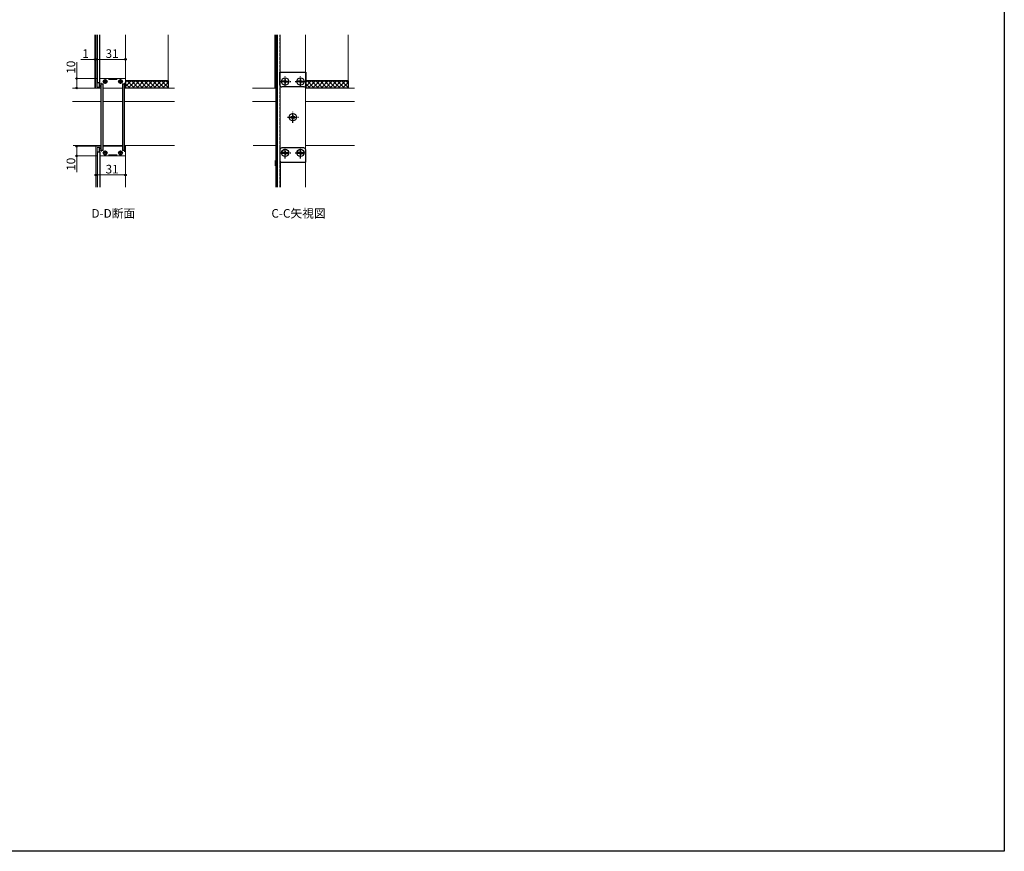
# Model space of a CAD drawing. Extents: x 0 to 1980, y 0 to 3205.
# Drawn here: x 950 to 1980, y 0 to 871 of the extents above; entities that cross this region are included whole.
import ezdxf

# ---------------------------------------------------------------- set-up
doc = ezdxf.new("R2010")
doc.units = 0
doc.linetypes.add('YCENTER_1', pattern=[13, 10, -1, 1, -1])
doc.linetypes.add('YHIDDEN_1', pattern=[4, 3, -1])
doc.layers.add('USER1', color=3, linetype='CONTINUOUS')
doc.layers.add('YKK_ZWAK', color=7, linetype='CONTINUOUS')
for name, color, linetype, lineweight in [('YKK_11E', 7, 'CONTINUOUS', 13), ('YKK_12', 2, 'CONTINUOUS', 13), ('YKK_13', 4, 'CONTINUOUS', 30), ('YKK_D', 6, 'CONTINUOUS', 13)]:
    doc.layers.add(name, color=color, linetype=linetype, lineweight=lineweight)
doc.styles.get("Standard").update_dxf_attribs({"font": 'txt', "bigfont": 'BIGFONT'})

msp = doc.modelspace()

# ---------------------------------------------------------------- linework, layer by layer
at = {"layer": 'YKK_11E'}
for p, q in [((1029.4, 799.2), (1029.4, 809.2)), ((1029.4, 809.2), (1030.7, 809.2)), ((1030.7, 809.2), (1030.7, 800.3)), ((1032.9, 804.2), (1032.9, 805.2)), ((1032.9, 805.2), (1033.7, 805.2)), ((1033.7, 804.2), (1032.9, 804.2)), ((1033.7, 805.2), (1033.7, 809.2)), ((1033.7, 809.2), (1060.4, 809.2)), ((1033.7, 803.2), (1033.7, 804.2)), ((1034.9, 804.8), (1034.9, 799.2)), ((1051.7, 808.1), (1042.5, 808.1)), ((1059.3, 799.7), (1059.3, 804.8)), ((1060.4, 809.2), (1060.4, 799.7)), ((1034.9, 799.2), (1029.4, 799.2)), ((1030.7, 800.3), (1033.7, 800.3)), ((1032.9, 802.2), (1032.9, 803.2)), ((1032.9, 803.2), (1033.7, 803.2)), ((1033.7, 802.2), (1032.9, 802.2)), ((1033.7, 800.3), (1033.7, 802.2)), ((1034.9, 738.2), (1029.4, 738.2)), ((1029.4, 738.2), (1029.4, 728.2)), ((1030.7, 728.2), (1030.7, 737.1)), ((1030.7, 737.1), (1033.7, 737.1)), ((1033.7, 735.2), (1032.9, 735.2)), ((1032.9, 735.2), (1032.9, 734.2)), ((1032.9, 734.2), (1033.7, 734.2)), ((1033.7, 733.2), (1032.9, 733.2)), ((1032.9, 733.2), (1032.9, 732.2)), ((1032.9, 732.2), (1033.7, 732.2)), ((1033.7, 737.1), (1033.7, 735.2)), ((1033.7, 734.2), (1033.7, 733.2)), ((1033.7, 732.2), (1033.7, 728.2)), ((1034.9, 732.6), (1034.9, 738.2)), ((1059.3, 737.6), (1059.3, 732.6)), ((1060.4, 728.2), (1060.4, 737.6)), ((1029.4, 728.2), (1030.7, 728.2)), ((1033.7, 728.2), (1060.4, 728.2)), ((1051.7, 729.3), (1042.5, 729.3))]:
    msp.add_line(p, q, dxfattribs=at)
for centre, start, end in [((1059.9, 799.7), 180.0001, 0.0001), ((1059.9, 737.6), 359.9999, 179.9999)]:
    msp.add_arc(centre, 0.55, start, end, dxfattribs=at)
at = {"layer": 'YKK_12'}
for p, q in [((1028.4, 799.2), (1028.4, 854.8)), ((1029.4, 799.2), (1029.4, 854.8)), ((1030.7, 800.6), (1030.7, 854.8)), ((1033.7, 816.8), (1033.7, 854.8)), ((1033.7, 805.5), (1033.7, 854.8)), ((1060.4, 799.2), (1060.4, 854.8)), ((1104.9, 854.8), (1104.9, 805.6)), ((1216.8, 799.2), (1216.8, 854.8)), ((1217.8, 819.7), (1217.8, 854.8)), ((1219.1, 695.3), (1219.1, 854.8)), ((1222.1, 816.8), (1222.1, 854.8)), ((1222.1, 709.2), (1222.1, 854.8)), ((1248.8, 812), (1248.8, 854.8)), ((1293.3, 854.8), (1293.3, 805.6)), ((1217.8, 723.2), (1217.8, 814.2)), ((1032.9, 800.3), (1032.9, 805.2)), ((1219.1, 813.7), (1217.8, 813.7)), ((1248.8, 695.3), (1248.8, 812)), ((1005, 799.2), (1028.4, 799.2)), ((1028.4, 799.2), (1035.1, 799.2)), ((1037.1, 799.2), (1057.1, 799.2)), ((1059.1, 799.2), (1111.7, 799.2)), ((1193.4, 799.2), (1216.8, 799.2)), ((1216.8, 799.2), (1217.8, 799.2)), ((1222.1, 736.1), (1222.1, 801.7)), ((1248.8, 799.2), (1300.1, 799.2)), ((1005, 785.2), (1035.1, 785.2)), ((1037.1, 785.2), (1057.1, 785.2)), ((1059.1, 785.2), (1111.7, 785.2)), ((1193.4, 785.2), (1217.8, 785.2)), ((1248.8, 785.2), (1300.1, 785.2)), ((1005.5, 739.2), (1029.4, 739.2)), ((1029.4, 739.2), (1035.1, 739.2)), ((1035.1, 738.2), (1029.4, 738.2)), ((1029.4, 695.3), (1029.4, 738.2)), ((1030.7, 695.3), (1030.7, 736.8)), ((1032.9, 732.2), (1032.9, 737.1)), ((1033.7, 735.5), (1033.7, 736.8)), ((1033.7, 733.5), (1033.7, 733.9)), ((1033.7, 695.3), (1033.7, 732.2)), ((1037.1, 739.2), (1057.1, 739.2)), ((1057.1, 738.2), (1037.1, 738.2)), ((1059.1, 739.2), (1060.4, 739.2)), ((1060.4, 738.2), (1059.1, 738.2)), ((1060.4, 739.2), (1111.7, 739.2)), ((1060.4, 695.3), (1060.4, 738.2)), ((1193.9, 739.2), (1217.8, 739.2)), ((1248.8, 739.2), (1300.1, 739.2)), ((1219.1, 723.7), (1217.8, 723.7)), ((1217.8, 695.3), (1217.8, 717.7))]:
    msp.add_line(p, q, dxfattribs=at)
at = {"layer": 'YKK_12', "color": 2, "linetype": 'YCENTER_1'}
for p, q in [((1036.6, 806.1), (1041.6, 806.1)), ((1039.1, 808.6), (1039.1, 803.6)), ((1052.6, 806.1), (1057.6, 806.1)), ((1055.1, 808.6), (1055.1, 803.6)), ((1039.1, 733.8), (1039.1, 728.8)), ((1055.1, 733.8), (1055.1, 728.8)), ((1036.6, 731.3), (1041.6, 731.3)), ((1052.6, 731.3), (1057.6, 731.3))]:
    msp.add_line(p, q, dxfattribs=at)
at = {"layer": 'YKK_13'}
for p, q in [((1030.7, 854.8), (1030.7, 805.2)), ((1033.7, 805.2), (1033.7, 854.8)), ((1219.1, 695.3), (1219.1, 854.8)), ((1219.1, 854.8), (1219.1, 695.3)), ((1217.5, 819.7), (1218.5, 819.7)), ((1217.5, 814.2), (1217.5, 819.7)), ((1218.5, 814.2), (1217.5, 814.2)), ((1218.5, 819.7), (1218.5, 814.2)), ((1219.1, 819.4), (1218.5, 819.4)), ((1219.1, 814.4), (1218.5, 814.4)), ((1219.1, 813.9), (1219.1, 818.9)), ((1222, 802.4), (1222, 815.9)), ((1222, 815.9), (1249, 815.9)), ((1249, 815.9), (1249, 802.4)), ((1030.7, 805.2), (1033.7, 805.2)), ((1035.1, 733.7), (1035.1, 803.7)), ((1035.1, 803.7), (1037.1, 803.7)), ((1037.1, 733.7), (1037.1, 803.7)), ((1057.1, 803.7), (1057.1, 733.7)), ((1057.1, 803.7), (1059.1, 803.7)), ((1059.1, 803.7), (1059.1, 733.7)), ((1060.9, 806.7), (1104.9, 806.7)), ((1060.9, 799.2), (1060.9, 806.7)), ((1104.9, 806.7), (1061.1, 806.7)), ((1104.9, 806.7), (1104.9, 799.2)), ((1226.6, 806.5), (1223.8, 806.5)), ((1226.6, 805.6), (1223.8, 805.6)), ((1225.5, 806.4), (1226.4, 806.4)), ((1225.5, 805.7), (1225.5, 806.4)), ((1226.4, 805.7), (1225.5, 805.7)), ((1227, 806.6), (1226.4, 806.4)), ((1226.4, 805.7), (1227, 805.5)), ((1227.1, 807.2), (1227, 806.6)), ((1227, 805.5), (1227.1, 805)), ((1227.1, 808.1), (1227.9, 808.1)), ((1227.1, 808.1), (1227.1, 807.2)), ((1227.1, 805), (1227.1, 804)), ((1227.9, 804), (1227.1, 804)), ((1227.9, 807.2), (1227.9, 808.1)), ((1227.9, 807.2), (1228, 806.6)), ((1228, 805.5), (1227.9, 805)), ((1227.9, 804), (1227.9, 805)), ((1228, 806.6), (1228.6, 806.4)), ((1228.6, 805.7), (1228, 805.5)), ((1228.4, 806.5), (1231.2, 806.5)), ((1228.4, 805.6), (1231.2, 805.6)), ((1228.6, 806.4), (1229.6, 806.4)), ((1229.6, 805.7), (1228.6, 805.7)), ((1229.6, 806.4), (1229.6, 805.7)), ((1242.6, 806.5), (1239.8, 806.5)), ((1242.6, 805.6), (1239.8, 805.6)), ((1241.5, 806.4), (1242.4, 806.4)), ((1241.5, 805.7), (1241.5, 806.4)), ((1242.4, 805.7), (1241.5, 805.7)), ((1243, 806.6), (1242.4, 806.4)), ((1242.4, 805.7), (1243, 805.5)), ((1243.1, 807.2), (1243, 806.6)), ((1243, 805.5), (1243.1, 805)), ((1243.1, 808.1), (1243.9, 808.1)), ((1243.1, 808.1), (1243.1, 807.2)), ((1243.1, 805), (1243.1, 804)), ((1243.9, 804), (1243.1, 804)), ((1243.9, 807.2), (1243.9, 808.1)), ((1243.9, 807.2), (1244, 806.6)), ((1244, 805.5), (1243.9, 805)), ((1243.9, 804), (1243.9, 805)), ((1244, 806.6), (1244.6, 806.4)), ((1244.6, 805.7), (1244, 805.5)), ((1244.4, 806.5), (1247.2, 806.5)), ((1244.4, 805.6), (1247.2, 805.6)), ((1244.6, 806.4), (1245.6, 806.4)), ((1245.6, 805.7), (1244.6, 805.7)), ((1245.6, 806.4), (1245.6, 805.7)), ((1249.3, 806.7), (1293.3, 806.7)), ((1249.3, 799.2), (1249.3, 806.7)), ((1293.3, 806.7), (1249.5, 806.7)), ((1293.3, 806.7), (1293.3, 799.2)), ((1104.9, 799.2), (1060.9, 799.2)), ((1247, 800.4), (1224, 800.4)), ((1293.3, 799.2), (1249.3, 799.2)), ((1033.7, 732.2), (1030.7, 732.2)), ((1030.7, 732.2), (1030.7, 695.3)), ((1033.7, 732.2), (1033.7, 695.3)), ((1037.1, 733.7), (1035.1, 733.7)), ((1059.1, 733.7), (1057.1, 733.7)), ((1222, 734.5), (1222, 721.5)), ((1226.6, 731.7), (1223.8, 731.7)), ((1247, 736.5), (1224, 736.5)), ((1225.5, 731.6), (1226.4, 731.6)), ((1225.5, 730.9), (1225.5, 731.6)), ((1227, 731.8), (1226.4, 731.6)), ((1227.1, 732.4), (1227, 731.8)), ((1227.1, 733.3), (1227.9, 733.3)), ((1227.1, 733.3), (1227.1, 732.4)), ((1227.9, 732.4), (1227.9, 733.3)), ((1227.9, 732.4), (1228, 731.8)), ((1228, 731.8), (1228.6, 731.6)), ((1228.4, 731.7), (1231.2, 731.7)), ((1228.6, 731.6), (1229.6, 731.6)), ((1229.6, 731.6), (1229.6, 730.9)), ((1242.6, 731.7), (1239.8, 731.7)), ((1241.5, 731.6), (1242.4, 731.6)), ((1241.5, 730.9), (1241.5, 731.6)), ((1243, 731.8), (1242.4, 731.6)), ((1243.1, 732.4), (1243, 731.8)), ((1243.1, 733.3), (1243.9, 733.3)), ((1243.1, 733.3), (1243.1, 732.4)), ((1243.9, 732.4), (1243.9, 733.3)), ((1243.9, 732.4), (1244, 731.8)), ((1244, 731.8), (1244.6, 731.6)), ((1244.4, 731.7), (1247.2, 731.7)), ((1244.6, 731.6), (1245.6, 731.6)), ((1245.6, 731.6), (1245.6, 730.9)), ((1249, 721.5), (1249, 734.5)), ((1217.5, 723.2), (1218.5, 723.2)), ((1217.5, 717.7), (1217.5, 723.2)), ((1218.5, 723.2), (1218.5, 717.7)), ((1219.1, 723), (1218.5, 723)), ((1222, 721.5), (1249, 721.5)), ((1222.1, 722.5), (1222.1, 695.3)), ((1226.6, 730.8), (1223.8, 730.8)), ((1226.4, 730.9), (1225.5, 730.9)), ((1226.4, 730.9), (1227, 730.7)), ((1227, 730.7), (1227.1, 730.2)), ((1227.1, 730.2), (1227.1, 729.2)), ((1227.9, 729.2), (1227.1, 729.2)), ((1228, 730.7), (1227.9, 730.2)), ((1227.9, 729.2), (1227.9, 730.2)), ((1228.6, 730.9), (1228, 730.7)), ((1228.4, 730.8), (1231.2, 730.8)), ((1229.6, 730.9), (1228.6, 730.9)), ((1242.6, 730.8), (1239.8, 730.8)), ((1242.4, 730.9), (1241.5, 730.9)), ((1242.4, 730.9), (1243, 730.7)), ((1243, 730.7), (1243.1, 730.2)), ((1243.1, 730.2), (1243.1, 729.2)), ((1243.9, 729.2), (1243.1, 729.2)), ((1244, 730.7), (1243.9, 730.2)), ((1243.9, 729.2), (1243.9, 730.2)), ((1244.6, 730.9), (1244, 730.7)), ((1244.4, 730.8), (1247.2, 730.8)), ((1245.6, 730.9), (1244.6, 730.9)), ((1218.5, 717.7), (1217.5, 717.7)), ((1219.1, 718), (1218.5, 718)), ((1219.1, 710.1), (1219.1, 715.1))]:
    msp.add_line(p, q, dxfattribs=at)
at = {"layer": 'YKK_13', "linetype": 'YHIDDEN_1'}
for p, q in [((1219.1, 854.8), (1219.1, 806.7)), ((1222.1, 736.7), (1222.1, 854.8)), ((1222.1, 695.3), (1222.1, 736.7)), ((1222.1, 722.5), (1222.1, 736.1))]:
    msp.add_line(p, q, dxfattribs=at)
at = {"layer": 'YKK_13', "linetype": 'Continuous'}
for p, q in [((1060.9, 805.8), (1061.8, 806.7)), ((1060.9, 801.3), (1066.2, 806.7)), ((1069.7, 799.2), (1062.2, 806.7)), ((1063.2, 799.2), (1070.7, 806.7)), ((1074.1, 799.2), (1066.6, 806.7)), ((1067.7, 799.2), (1075.2, 806.7)), ((1078.6, 799.2), (1071.1, 806.7)), ((1072.2, 799.2), (1079.7, 806.7)), ((1083.1, 799.2), (1075.6, 806.7)), ((1076.7, 799.2), (1084.2, 806.7)), ((1087.6, 799.2), (1080.1, 806.7)), ((1081.2, 799.2), (1088.7, 806.7)), ((1092.1, 799.2), (1084.6, 806.7)), ((1085.7, 799.2), (1093.2, 806.7)), ((1096.6, 799.2), (1089.1, 806.7)), ((1090.2, 799.2), (1097.7, 806.7)), ((1101.1, 799.2), (1093.6, 806.7)), ((1094.7, 799.2), (1102.2, 806.7)), ((1104.9, 799.8), (1098.1, 806.7)), ((1099.2, 799.2), (1104.9, 804.9)), ((1104.9, 804.3), (1102.6, 806.7)), ((1249.3, 805.8), (1250.1, 806.7)), ((1249.3, 801.3), (1254.6, 806.7)), ((1258, 799.2), (1250.5, 806.7)), ((1251.6, 799.2), (1259.1, 806.7)), ((1262.5, 799.2), (1255, 806.7)), ((1256.1, 799.2), (1263.6, 806.7)), ((1267, 799.2), (1259.5, 806.7)), ((1260.6, 799.2), (1268.1, 806.7)), ((1271.5, 799.2), (1264, 806.7)), ((1265.1, 799.2), (1272.6, 806.7)), ((1276, 799.2), (1268.5, 806.7)), ((1269.6, 799.2), (1277.1, 806.7)), ((1280.5, 799.2), (1273, 806.7)), ((1274.1, 799.2), (1281.6, 806.7)), ((1285, 799.2), (1277.5, 806.7)), ((1278.6, 799.2), (1286.1, 806.7)), ((1289.5, 799.2), (1282, 806.7)), ((1283.1, 799.2), (1290.6, 806.7)), ((1293.3, 799.8), (1286.5, 806.7)), ((1287.5, 799.2), (1293.3, 804.9)), ((1293.3, 804.3), (1291, 806.7)), ((1065.2, 799.2), (1060.9, 803.4)), ((1103.6, 799.2), (1104.9, 800.4)), ((1253.6, 799.2), (1249.3, 803.4)), ((1292, 799.2), (1293.3, 800.4)), ((1233.5, 769.1), (1233.5, 768.2)), ((1234.3, 769.1), (1233.5, 769.1)), ((1233.5, 768.2), (1234.3, 768.2)), ((1235.1, 770.7), (1235.1, 769.9)), ((1235.9, 770.7), (1235.1, 770.7)), ((1235.1, 767.4), (1235.1, 766.6)), ((1235.1, 766.6), (1235.9, 766.6)), ((1235.9, 769.9), (1235.9, 770.7)), ((1235.9, 766.6), (1235.9, 767.4)), ((1237.6, 769.1), (1236.7, 769.1)), ((1236.7, 768.2), (1237.6, 768.2)), ((1237.6, 768.2), (1237.6, 769.1))]:
    msp.add_line(p, q, dxfattribs=at)
at = {"layer": 'YKK_13', "linetype": 'YCENTER_1'}
for p, q in [((1221.8, 806.1), (1233.3, 806.1)), ((1227.5, 800.3), (1227.5, 811.8)), ((1237.8, 806.1), (1249.3, 806.1)), ((1243.5, 800.3), (1243.5, 811.8)), ((1235.5, 762.9), (1235.5, 774.4)), ((1229.8, 768.7), (1241.3, 768.7)), ((1227.5, 725.5), (1227.5, 737)), ((1243.5, 725.5), (1243.5, 737)), ((1221.8, 731.3), (1233.3, 731.3)), ((1237.8, 731.3), (1249.3, 731.3))]:
    msp.add_line(p, q, dxfattribs=at)
at = {"layer": 'YKK_13'}
for centre, radius in [((1039.1, 806.1), 2), ((1039.1, 806.1), 1.62), ((1055.1, 806.1), 2), ((1055.1, 806.1), 1.62), ((1227.5, 806.1), 3.75), ((1243.5, 806.1), 3.75), ((1039.1, 731.3), 2), ((1039.1, 731.3), 1.62), ((1055.1, 731.3), 2), ((1055.1, 731.3), 1.62), ((1227.5, 731.3), 3.75), ((1243.5, 731.3), 3.75)]:
    msp.add_circle(centre, radius, dxfattribs=at)
at = {"layer": 'YKK_13', "linetype": 'Continuous'}
msp.add_circle((1235.5, 768.7), 3.75, dxfattribs=at)
at = {"layer": 'YKK_13'}
for centre, start, end in [((1224, 802.4), 180, 270), ((1247, 802.4), 270, 0), ((1224, 734.5), 90, 180), ((1247, 734.5), 0, 90)]:
    msp.add_arc(centre, 2, start, end, dxfattribs=at)
at = {"layer": 'YKK_13', "linetype": 'Continuous'}
for centre, start, end in [((1234.3, 769.9), 270, 0), ((1234.3, 767.4), 0, 90), ((1236.7, 769.9), 180, 270), ((1236.7, 767.4), 90, 180)]:
    msp.add_arc(centre, 0.82, start, end, dxfattribs=at)
at = {"layer": 'YKK_D'}
for p, q in [((1009.4, 809.2), (1009.4, 826.3)), ((1028.4, 829.2), (1013.6, 829.2)), ((1028.4, 810.2), (1028.4, 830.2)), ((1029.4, 829.2), (1028.4, 829.2)), ((1029.4, 809.9), (1029.4, 830.2)), ((1029.4, 809.9), (1029.4, 830.2)), ((1029.4, 829.2), (1060.4, 829.2)), ((1029.4, 829.2), (1032.8, 829.2)), ((1060.4, 809.9), (1060.4, 830.2)), ((1028.7, 809.2), (1008.4, 809.2)), ((1009.4, 799.2), (1009.4, 809.2)), ((1028.9, 799.2), (1008.4, 799.2)), ((1028.9, 738.2), (1008.4, 738.2)), ((1009.4, 738.2), (1009.4, 728.2)), ((1028.7, 728.2), (1008.4, 728.2)), ((1009.4, 728.2), (1009.4, 711)), ((1029.4, 727.4), (1029.4, 707.2)), ((1060.4, 727.5), (1060.4, 707.2)), ((1029.4, 708.2), (1060.4, 708.2))]:
    msp.add_line(p, q, dxfattribs=at)
at = {"layer": 'YKK_D', "linetype": 'ByBlock', "lineweight": -2}
for centre in [(1028.4, 829.2), (1029.4, 829.2), (1029.4, 829.2), (1060.4, 829.2), (1009.4, 809.2), (1009.4, 799.2), (1009.4, 738.2), (1009.4, 728.2), (1029.4, 708.2), (1060.4, 708.2)]:
    msp.add_circle(centre, 0.85, dxfattribs=at)
at = {"layer": 'YKK_ZWAK'}
for p, q in [((1980, 3120), (1980, 0)), ((1980, 0), (0, 0))]:
    msp.add_line(p, q, dxfattribs=at)

# ---------------------------------------------------------------- texts
at = {"layer": 'USER1'}
for s, p in [('D-D断面', (1024.8, 663.5)), ('C-C矢視図', (1213.1, 663.5))]:
    msp.add_text(s, height=9, dxfattribs=at).set_placement(p)
at = {"layer": 'YKK_D'}
for s, p in [('1', (1015.2, 830.8)), ('31', (1039.6, 830.8)), ('31', (1039.6, 709.8))]:
    msp.add_text(s, height=9, dxfattribs=at).set_placement(p)
for p in [(1007.8, 814.2), (1007.8, 712.6)]:
    msp.add_text('10', height=9, rotation=90, dxfattribs=at).set_placement(p)

doc.saveas('drawing.dxf')
